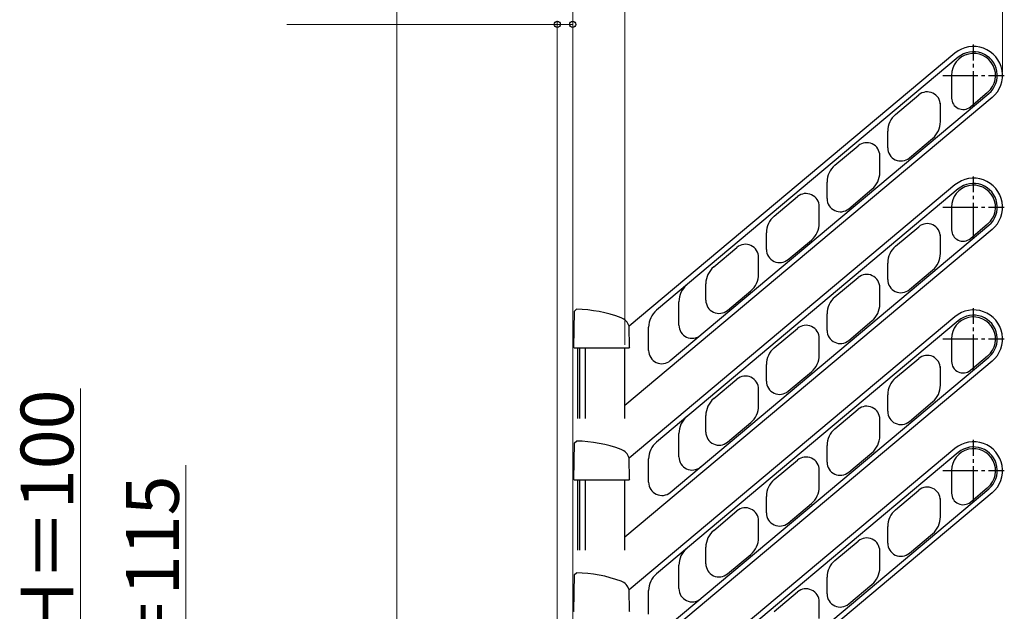
# Model space of a CAD drawing. Extents: x 0 to 1750, y 0 to 2615.
# Drawn here: x 1253 to 1533, y 2083 to 2252 of the extents above; entities that cross this region are included whole.
import ezdxf

# ---------------------------------------------------------------- set-up
doc = ezdxf.new("R2010")
doc.units = 0
doc.linetypes.add('YCENTER_1', pattern=[13, 10, -1, 1, -1])
doc.layers.add('YKK_A1', color=4, linetype='CONTINUOUS', lineweight=30)
doc.layers.add('YKK_D', color=6, linetype='CONTINUOUS', lineweight=13)
doc.styles.add('text-b', font='txt')

msp = doc.modelspace()

# ---------------------------------------------------------------- linework, layer by layer
at = {"layer": 'YKK_A1', "linetype": 'YCENTER_1'}
for p, q in [((1523.98, 2227.19), (1523.98, 2244.69)), ((1515.23, 2235.94), (1532.73, 2235.94)), ((1523.98, 2189.69), (1523.98, 2207.19)), ((1515.23, 2198.44), (1532.73, 2198.44)), ((1523.98, 2152.19), (1523.98, 2169.69)), ((1515.23, 2160.94), (1532.73, 2160.94)), ((1523.98, 2114.69), (1523.98, 2132.19)), ((1515.23, 2123.44), (1532.73, 2123.44))]:
    msp.add_line(p, q, dxfattribs=at)
at = {"layer": 'YKK_A1'}
for p, q in [((1518.67, 2242.26), (1426.03, 2164.52)), ((1519.64, 2241.11), (1433.81, 2169.09)), ((1517.73, 2235.94), (1517.73, 2229.5)), ((1529.28, 2229.62), (1424.85, 2141.99)), ((1437.73, 2154.75), (1528.32, 2230.77)), ((1501.79, 2224.83), (1508.4, 2230.37)), ((1523.07, 2227.01), (1527.99, 2231.15)), ((1514.56, 2222.79), (1514.56, 2228.04)), ((1499.56, 2215.33), (1499.56, 2220.04)), ((1505.72, 2212.46), (1512.33, 2218)), ((1484.56, 2210.37), (1491.17, 2215.91)), ((1497.33, 2208.33), (1497.33, 2213.04)), ((1518.67, 2204.76), (1426.03, 2127.02)), ((1519.64, 2203.61), (1433.81, 2131.59)), ((1482.33, 2200.87), (1482.33, 2205.58)), ((1488.49, 2198), (1495.09, 2203.54)), ((1467.32, 2195.9), (1473.93, 2201.45)), ((1480.09, 2193.87), (1480.09, 2198.57)), ((1517.73, 2198.44), (1517.73, 2192)), ((1437.73, 2117.25), (1528.32, 2193.27)), ((1501.79, 2187.33), (1508.4, 2192.87)), ((1523.07, 2189.51), (1527.99, 2193.65)), ((1529.28, 2192.12), (1424.85, 2104.49)), ((1465.09, 2186.41), (1465.09, 2191.12)), ((1514.56, 2185.29), (1514.56, 2190.54)), ((1450.09, 2181.44), (1456.69, 2186.98)), ((1471.25, 2183.53), (1477.86, 2189.08)), ((1462.85, 2179.4), (1462.85, 2184.11)), ((1499.56, 2177.83), (1499.56, 2182.54)), ((1484.56, 2172.87), (1491.17, 2178.41)), ((1505.72, 2174.96), (1512.33, 2180.5)), ((1447.85, 2171.94), (1447.85, 2176.65)), ((1454.01, 2169.07), (1460.62, 2174.62)), ((1497.33, 2170.83), (1497.33, 2175.54)), ((1440.19, 2164.86), (1440.19, 2171.53)), ((1410.27, 2158.45), (1410.55, 2168.88)), ((1410.55, 2168.88), (1411.06, 2169.37)), ((1518.67, 2167.26), (1426.03, 2089.52)), ((1482.33, 2163.37), (1482.33, 2168.08)), ((1426.19, 2158.45), (1426.03, 2164.54)), ((1519.64, 2166.11), (1433.81, 2094.09)), ((1488.49, 2160.5), (1495.09, 2166.04)), ((1431.58, 2157.63), (1431.58, 2164.3)), ((1467.32, 2158.4), (1473.93, 2163.95)), ((1480.09, 2156.37), (1480.09, 2161.07)), ((1517.73, 2160.94), (1517.73, 2154.5)), ((1410.45, 2158.28), (1410.27, 2158.45)), ((1426.02, 2158.28), (1410.45, 2158.28)), ((1411.45, 2138.28), (1411.45, 2158.28)), ((1412, 2138.28), (1412, 2158.28)), ((1413.6, 2138.28), (1413.6, 2158.28)), ((1424.85, 2138.28), (1424.85, 2158.28)), ((1426.19, 2158.45), (1426.02, 2158.28)), ((1523.07, 2152.01), (1527.99, 2156.15)), ((1529.28, 2154.62), (1424.85, 2066.99)), ((1437.73, 2079.75), (1528.32, 2155.77)), ((1465.09, 2148.91), (1465.09, 2153.62)), ((1501.79, 2149.83), (1508.4, 2155.37)), ((1471.25, 2146.03), (1477.86, 2151.58)), ((1514.56, 2147.79), (1514.56, 2153.04)), ((1450.09, 2143.94), (1456.69, 2149.48)), ((1462.85, 2141.9), (1462.85, 2146.61)), ((1499.56, 2140.33), (1499.56, 2145.04)), ((1505.72, 2137.46), (1512.33, 2143)), ((1447.85, 2134.44), (1447.85, 2139.15)), ((1484.56, 2135.37), (1491.17, 2140.91)), ((1454.01, 2131.57), (1460.62, 2137.12)), ((1497.33, 2133.33), (1497.33, 2138.04)), ((1440.19, 2127.36), (1440.19, 2134.03)), ((1410.27, 2120.95), (1410.55, 2131.38)), ((1410.55, 2131.38), (1411.06, 2131.87)), ((1518.67, 2129.76), (1426.03, 2052.02)), ((1519.64, 2128.61), (1433.81, 2056.59)), ((1482.33, 2125.87), (1482.33, 2130.58)), ((1488.49, 2123), (1495.09, 2128.54)), ((1426.19, 2120.95), (1426.03, 2127.04)), ((1431.58, 2120.13), (1431.58, 2126.8)), ((1467.32, 2120.9), (1473.93, 2126.45)), ((1480.09, 2118.87), (1480.09, 2123.57)), ((1517.73, 2123.44), (1517.73, 2117)), ((1410.45, 2120.78), (1410.27, 2120.95)), ((1426.02, 2120.78), (1410.45, 2120.78)), ((1411.45, 2100.78), (1411.45, 2120.78)), ((1412, 2100.78), (1412, 2120.78)), ((1413.6, 2100.78), (1413.6, 2120.78)), ((1424.85, 2100.78), (1424.85, 2120.78)), ((1426.19, 2120.95), (1426.02, 2120.78)), ((1529.28, 2117.12), (1424.85, 2029.49)), ((1437.73, 2042.25), (1528.32, 2118.27)), ((1501.79, 2112.33), (1508.4, 2117.87)), ((1523.07, 2114.51), (1527.99, 2118.65)), ((1465.09, 2111.41), (1465.09, 2116.12)), ((1471.25, 2108.53), (1477.86, 2114.08)), ((1514.56, 2110.29), (1514.56, 2115.54)), ((1450.09, 2106.44), (1456.69, 2111.98)), ((1462.85, 2104.4), (1462.85, 2109.11)), ((1499.56, 2102.83), (1499.56, 2107.54)), ((1484.56, 2097.87), (1491.17, 2103.41)), ((1505.72, 2099.96), (1512.33, 2105.5)), ((1447.85, 2096.94), (1447.85, 2101.65)), ((1497.33, 2095.83), (1497.33, 2100.54)), ((1454.01, 2094.07), (1460.62, 2099.62)), ((1410.55, 2093.88), (1411.06, 2094.37)), ((1440.19, 2089.86), (1440.19, 2096.53)), ((1410.27, 2083.45), (1410.55, 2093.88)), ((1482.33, 2088.37), (1482.33, 2093.08)), ((1426.19, 2083.45), (1426.03, 2089.54)), ((1431.58, 2082.63), (1431.58, 2089.3)), ((1467.32, 2083.4), (1473.93, 2088.95)), ((1488.49, 2085.5), (1495.09, 2091.04)), ((1480.09, 2081.37), (1480.09, 2086.07)), ((1410.45, 2083.28), (1410.27, 2083.45)), ((1426.19, 2083.45), (1426.02, 2083.28))]:
    msp.add_line(p, q, dxfattribs=at)
for centre, radius, start, end in [((1523.98, 2235.94), 8.25, 310, 130), ((1523.98, 2235.94), 6.25, 310, 180), ((1523.98, 2235.94), 6.75, 310, 130), ((1510.81, 2227.5), 3.75, 0, 130), ((1520.98, 2229.5), 3.25, 180, 310), ((1505.81, 2220.04), 6.25, 130, 180), ((1508.31, 2222.79), 6.25, 310, 0), ((1493.58, 2213.04), 3.75, 0, 130), ((1503.31, 2215.33), 3.75, 180, 310), ((1488.58, 2205.58), 6.25, 130, 180), ((1491.08, 2208.33), 6.25, 310, 0), ((1523.98, 2198.44), 8.25, 310, 130), ((1523.98, 2198.44), 6.25, 310, 180), ((1523.98, 2198.44), 6.75, 310, 130), ((1476.34, 2198.57), 3.75, 0, 130), ((1486.08, 2200.87), 3.75, 180, 310), ((1471.34, 2191.12), 6.25, 130, 180), ((1473.84, 2193.87), 6.25, 310, 0), ((1510.81, 2190), 3.75, 0, 130), ((1520.98, 2192), 3.25, 180, 310), ((1459.1, 2184.11), 3.75, 0, 130), ((1505.81, 2182.54), 6.25, 130, 180), ((1468.84, 2186.41), 3.75, 180, 310), ((1508.31, 2185.29), 6.25, 310, 0), ((1454.1, 2176.65), 6.25, 130, 180), ((1456.6, 2179.4), 6.25, 310, 0), ((1493.58, 2175.54), 3.75, 0, 130), ((1446.44, 2171.53), 6.25, 130, 180), ((1503.31, 2177.83), 3.75, 180, 310), ((1488.58, 2168.08), 6.25, 130, 180), ((1451.6, 2171.94), 3.75, 180, 310), ((1491.08, 2170.83), 6.25, 310, 0), ((1410.29, 2130.75), 38.63, 69.609, 88.8623), ((1437.83, 2164.3), 6.25, 130, 180), ((1523.98, 2160.94), 6.25, 310, 180), ((1523.98, 2160.94), 8.25, 310, 130), ((1523.98, 2160.94), 6.75, 310, 130), ((1422.45, 2163.44), 3.75, 17.0053, 69.609), ((1443.94, 2164.86), 3.75, 180, 310), ((1476.34, 2161.07), 3.75, 0, 130), ((1486.08, 2163.37), 3.75, 180, 310), ((1435.33, 2157.63), 3.75, 180, 310), ((1471.34, 2153.62), 6.25, 130, 180), ((1473.84, 2156.37), 6.25, 310, 0), ((1510.81, 2152.5), 3.75, 0, 130), ((1520.98, 2154.5), 3.25, 180, 310), ((1459.1, 2146.61), 3.75, 0, 130), ((1468.84, 2148.91), 3.75, 180, 310), ((1505.81, 2145.04), 6.25, 130, 180), ((1508.31, 2147.79), 6.25, 310, 0), ((1454.1, 2139.15), 6.25, 130, 180), ((1456.6, 2141.9), 6.25, 310, 0), ((1493.58, 2138.04), 3.75, 0, 130), ((1503.31, 2140.33), 3.75, 180, 310), ((1446.44, 2134.03), 6.25, 130, 180), ((1451.6, 2134.44), 3.75, 180, 310), ((1488.58, 2130.58), 6.25, 130, 180), ((1410.29, 2093.25), 38.63, 69.609, 88.8623), ((1437.83, 2126.8), 6.25, 130, 180), ((1491.08, 2133.33), 6.25, 310, 0), ((1523.98, 2123.44), 8.25, 310, 130), ((1422.45, 2125.94), 3.75, 17.0053, 69.609), ((1523.98, 2123.44), 6.25, 310, 180), ((1523.98, 2123.44), 6.75, 310, 130), ((1443.94, 2127.36), 3.75, 180, 310), ((1476.34, 2123.57), 3.75, 0, 130), ((1486.08, 2125.87), 3.75, 180, 310), ((1435.33, 2120.13), 3.75, 180, 310), ((1471.34, 2116.12), 6.25, 130, 180), ((1473.84, 2118.87), 6.25, 310, 0), ((1510.81, 2115), 3.75, 0, 130), ((1520.98, 2117), 3.25, 180, 310), ((1459.1, 2109.11), 3.75, 0, 130), ((1468.84, 2111.41), 3.75, 180, 310), ((1505.81, 2107.54), 6.25, 130, 180), ((1508.31, 2110.29), 6.25, 310, 0), ((1454.1, 2101.65), 6.25, 130, 180), ((1456.6, 2104.4), 6.25, 310, 0), ((1493.58, 2100.54), 3.75, 0, 130), ((1503.31, 2102.83), 3.75, 180, 310), ((1446.44, 2096.53), 6.25, 130, 180), ((1488.58, 2093.08), 6.25, 130, 180), ((1410.29, 2055.75), 38.63, 69.609, 88.8623), ((1451.6, 2096.94), 3.75, 180, 310), ((1491.08, 2095.83), 6.25, 310, 0), ((1422.45, 2088.44), 3.75, 17.0053, 69.609), ((1437.83, 2089.3), 6.25, 130, 180), ((1443.94, 2089.86), 3.75, 180, 310), ((1476.34, 2086.07), 3.75, 0, 130), ((1486.08, 2088.37), 3.75, 180, 310)]:
    msp.add_arc(centre, radius, start, end, dxfattribs=at)
at = {"layer": 'YKK_D'}
for p, q in [((1360, 2048.65), (1360, 2301.44)), ((1410, 2044.94), (1410, 2301.44)), ((1410, 2044.94), (1410, 2301.44)), ((1424.85, 2159.28), (1424.85, 2301.44)), ((1424.85, 2173.72), (1424.85, 2301.44)), ((1532.23, 2236.94), (1532.23, 2301.44)), ((1405.62, 2041.65), (1405.62, 2251.44)), ((1410, 2044.94), (1410, 2251.44)), ((1405.62, 2250.44), (1328.66, 2250.44)), ((1410, 2250.44), (1405.62, 2250.44)), ((1270, 2073.15), (1270, 2146.87)), ((1300, 2124.96), (1300, 2048.15))]:
    msp.add_line(p, q, dxfattribs=at)
at = {"layer": 'YKK_D', "linetype": 'ByBlock', "lineweight": -2}
for centre in [(1405.62, 2250.44), (1410, 2250.44)]:
    msp.add_circle(centre, 0.875, dxfattribs=at)

# ---------------------------------------------------------------- texts
at = {"layer": 'YKK_D', "style": 'text-b'}
for s, p in [('H＝100', (1268, 2077.11)), ('Y＝115', (1298, 2056.66))]:
    msp.add_text(s, height=15, rotation=90, dxfattribs=at).set_placement(p)

doc.saveas('drawing.dxf')
